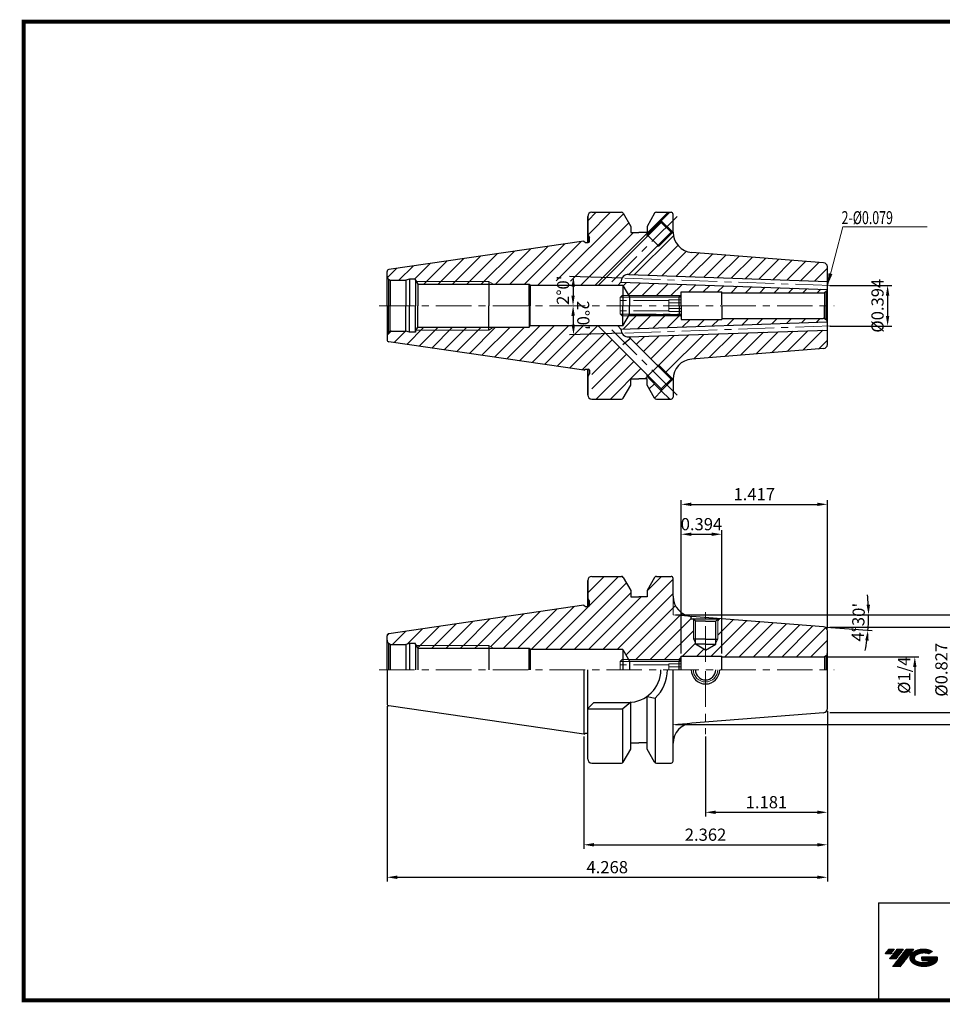
# Model space of a CAD drawing. Extents: x 1532 to 1882, y 227 to 470.
# Drawn here: x 1532 to 1759, y 227 to 469 of the extents above; entities that cross this region are included whole.
import ezdxf

# ---------------------------------------------------------------- set-up
doc = ezdxf.new("R2010")
doc.units = 0
doc.header["$LTSCALE"] = 7
doc.header["$MEASUREMENT"] = 0
doc.linetypes.add('CENTER', pattern=[2, 1.25, -0.25, 0.25, -0.25])
doc.linetypes.add('PHANTOM', pattern=[2.5, 1.25, -0.25, 0.25, -0.25, 0.25, -0.25])
doc.layers.get('0').update_dxf_attribs({"linetype": 'CONTINUOUS'})
doc.layers.get('DEFPOINTS').update_dxf_attribs({"linetype": 'CONTINUOUS'})
for name, color, linetype, lineweight in [('SSK-가는실선', 3, 'CONTINUOUS', 15), ('SSK-가상선', 4, 'PHANTOM', 15), ('SSK-문자', 2, 'CONTINUOUS', 15), ('SSK-중심선', 1, 'CENTER', 15), ('SSK-해칭', 2, 'CONTINUOUS', 15)]:
    doc.layers.add(name, color=color, linetype=linetype, lineweight=lineweight)
doc.styles.add('Hun-치수', font='txt', dxfattribs={"width": 0.7})
doc.styles.add('SSK-치수', font='txt', dxfattribs={"width": 0.7})
doc.styles.get("Standard").update_dxf_attribs({"font": 'ISOCP', "height": 3, "bigfont": 'WHGTXT.SHX'})
doc.dimstyles.new('ISO-25$0', dxfattribs={"dimtxt": 3, "dimasz": 2.5, "dimexe": 1.25, "dimexo": 0.625, "dimtad": 1, "dimlfac": 25.4, "dimdsep": 46, "dimtxsty": 'STANDARD', "dimcen": 2.5, "dimclrd": 2, "dimclre": 2, "dimclrt": 3, "dimadec": 0, "dimazin": 0, "dimtfac": 1, "dimtmove": 0, "dimatfit": 3, "dimfxl": 1, "dimtvp": 1, "dimtolj": 1, "dimtzin": 0, "dimarcsym": 0})
doc.dimstyles.new('ISO-25$2', dxfattribs={"dimtxt": 3, "dimasz": 2.5, "dimexe": 1.25, "dimexo": 0.625, "dimtad": 1, "dimtih": 1, "dimlfac": 25.4, "dimdsep": 46, "dimtxsty": 'STANDARD', "dimcen": 2.5, "dimclrd": 2, "dimclre": 2, "dimadec": 1, "dimazin": 0, "dimtfac": 1, "dimtmove": 0, "dimatfit": 3, "dimfxl": 1, "dimtvp": 1, "dimtolj": 1, "dimtzin": 0, "dimarcsym": 0})
doc.dimstyles.new('SSK-치수', dxfattribs={"dimtxt": 3.2, "dimasz": 3, "dimexe": 1, "dimexo": 1, "dimgap": 1.2, "dimtad": 1, "dimdec": 4, "dimrnd": 1e-08, "dimdsep": 46, "dimtxsty": 'Hun-치수', "dimcen": 0.09, "dimclrd": 3, "dimclre": 3, "dimclrt": 2, "dimaunit": 1, "dimazin": 2, "dimtm": 1e-09, "dimtfac": 0.6875, "dimtdec": 4, "dimtmove": 0, "dimatfit": 3, "dimfxl": 1, "dimtolj": 1, "dimlwd": 15, "dimlwe": 15, "dimarcsym": 0})

# ---------------------------------------------------------------- blocks, each defined once
blk = doc.blocks.new('*D65')
at = {"color": 2, "linetype": 'Continuous', "lineweight": -2, "transparency": 16777216}
for p, q in [((1730.43, 299.03), (1730.43, 265.1)), ((1670.43, 292.74), (1670.43, 265.1)), ((1672.93, 266.1), (1727.93, 266.1))]:
    blk.add_line(p, q, dxfattribs=at)
at = {"color": 2, "linetype": 'Continuous', "transparency": 16777216}
for points in [[(1672.93, 266.52), (1672.93, 265.68), (1670.43, 266.1)], [(1727.93, 266.52), (1727.93, 265.68), (1730.43, 266.1)]]:
    blk.add_solid(points, dxfattribs=at)
at = {"layer": 'DEFPOINTS', "color": 0, "linetype": 'Continuous', "transparency": 16777216}
for p in [(1730.43, 299.63), (1670.43, 293.34), (1730.43, 266.1)]:
    blk.add_point(p, dxfattribs=at)
at = {"color": 3, "linetype": 'Continuous', "transparency": 16777216, "insert": (1700.43, 268.2), "char_height": 3, "attachment_point": 5}
blk.add_mtext('2.362', dxfattribs=at)
blk = doc.blocks.new('*D66')
at = {"color": 2, "linetype": 'Continuous', "lineweight": -2, "transparency": 16777216}
for p, q in [((1731.03, 319.71), (1762, 319.71)), ((1761, 301.21), (1761, 317.21)), ((1731.03, 298.71), (1762, 298.71))]:
    blk.add_line(p, q, dxfattribs=at)
at = {"color": 2, "linetype": 'Continuous', "transparency": 16777216}
for points in [[(1760.59, 317.21), (1761.42, 317.21), (1761, 319.71)], [(1760.59, 301.21), (1761.42, 301.21), (1761, 298.71)]]:
    blk.add_solid(points, dxfattribs=at)
at = {"layer": 'DEFPOINTS', "color": 0, "linetype": 'Continuous', "transparency": 16777216}
for p in [(1730.43, 319.71), (1761, 319.71), (1730.43, 298.71)]:
    blk.add_point(p, dxfattribs=at)
at = {"color": 3, "linetype": 'Continuous', "transparency": 16777216, "insert": (1758.9, 309.21), "char_height": 3, "attachment_point": 5, "rotation": 90}
blk.add_mtext('%%C0.827', dxfattribs=at)
blk = doc.blocks.new('*D67')
at = {"color": 2, "linetype": 'Continuous', "lineweight": -2, "transparency": 16777216}
for p, q in [((1730.43, 299.03), (1730.43, 273.1)), ((1700.43, 292.74), (1700.43, 273.1)), ((1702.93, 274.1), (1727.93, 274.1))]:
    blk.add_line(p, q, dxfattribs=at)
at = {"color": 2, "linetype": 'Continuous', "transparency": 16777216}
for points in [[(1702.93, 274.52), (1702.93, 273.68), (1700.43, 274.1)], [(1727.93, 274.52), (1727.93, 273.68), (1730.43, 274.1)]]:
    blk.add_solid(points, dxfattribs=at)
at = {"layer": 'DEFPOINTS', "color": 0, "linetype": 'Continuous', "transparency": 16777216}
for p in [(1730.43, 299.63), (1700.43, 293.34), (1730.43, 274.1)]:
    blk.add_point(p, dxfattribs=at)
at = {"color": 3, "linetype": 'Continuous', "transparency": 16777216, "insert": (1715.43, 276.2), "char_height": 3, "attachment_point": 5}
blk.add_mtext('1.181', dxfattribs=at)
blk = doc.blocks.new('*D70')
at = {"color": 2, "linetype": 'Continuous', "lineweight": -2, "transparency": 16777216}
for p, q in [((1622.03, 300.23), (1622.03, 257.1)), ((1730.43, 299.03), (1730.43, 257.1)), ((1624.53, 258.1), (1727.93, 258.1))]:
    blk.add_line(p, q, dxfattribs=at)
at = {"color": 2, "linetype": 'Continuous', "transparency": 16777216}
for points in [[(1624.53, 258.52), (1624.53, 257.68), (1622.03, 258.1)], [(1727.93, 258.52), (1727.93, 257.68), (1730.43, 258.1)]]:
    blk.add_solid(points, dxfattribs=at)
at = {"layer": 'DEFPOINTS', "color": 0, "linetype": 'Continuous', "transparency": 16777216}
for p in [(1622.03, 300.83), (1730.43, 299.63), (1730.43, 258.1)]:
    blk.add_point(p, dxfattribs=at)
at = {"color": 3, "linetype": 'Continuous', "transparency": 16777216, "insert": (1676.23, 260.2), "char_height": 3, "attachment_point": 5}
blk.add_mtext('4.268', dxfattribs=at)
blk = doc.blocks.new('*D68')
at = {"color": 2, "linetype": 'Continuous', "lineweight": -2, "transparency": 16777216}
for p, q in [((1731.03, 403.87), (1746.27, 403.87)), ((1745.27, 401.37), (1745.27, 396.37)), ((1731.03, 393.87), (1746.27, 393.87))]:
    blk.add_line(p, q, dxfattribs=at)
at = {"color": 2, "linetype": 'Continuous', "transparency": 16777216}
for points in [[(1744.85, 401.37), (1745.69, 401.37), (1745.27, 403.87)], [(1744.85, 396.37), (1745.69, 396.37), (1745.27, 393.87)]]:
    blk.add_solid(points, dxfattribs=at)
at = {"layer": 'DEFPOINTS', "color": 0, "linetype": 'Continuous', "transparency": 16777216}
for p in [(1730.43, 403.87), (1730.43, 393.87), (1745.27, 393.87)]:
    blk.add_point(p, dxfattribs=at)
at = {"color": 3, "linetype": 'Continuous', "transparency": 16777216, "insert": (1743.17, 398.87), "char_height": 3, "attachment_point": 5, "rotation": 90}
blk.add_mtext('%%C0.394', dxfattribs=at)
blk = doc.blocks.new('*D72')
at = {"color": 2, "linetype": 'Continuous', "lineweight": -2, "transparency": 16777216}
for p, q in [((1698.65, 322.71), (1741.58, 322.71)), ((1730.11, 319.74), (1741.43, 318.85))]:
    blk.add_line(p, q, dxfattribs=at)
for start, end in [(2.9682, 5.9364), (355.5, 0), (349.5636, 352.5318)]:
    blk.add_arc((1692.32, 322.71), 48.26, start, end, dxfattribs=at)
at = {"color": 2, "linetype": 'Continuous', "transparency": 16777216}
for points in [[(1740.93, 325.22), (1740.1, 325.2), (1740.58, 322.71)], [(1739.75, 316.48), (1740.58, 316.39), (1740.43, 318.92)]]:
    blk.add_solid(points, dxfattribs=at)
at = {"layer": 'DEFPOINTS', "color": 0, "linetype": 'Continuous', "transparency": 16777216}
for p in [(1695.43, 322.71), (1698.05, 322.71), (1697.04, 322.34), (1740.51, 320.18), (1729.51, 319.78)]:
    blk.add_point(p, dxfattribs=at)
at = {"color": 3, "linetype": 'Continuous', "transparency": 16777216, "insert": (1738.44, 320.9), "char_height": 3, "attachment_point": 5, "rotation": 87.75}
blk.add_mtext("4°30'", dxfattribs=at)
blk = doc.blocks.new('*D73')
at = {"color": 2, "linetype": 'Continuous', "lineweight": -2, "transparency": 16777216}
blk.add_line((1679.98, 405.64), (1666.92, 406.09), dxfattribs=at)
blk.add_arc((1873.62, 398.87), 205.82, 178.696, 179.304, dxfattribs=at)
at = {"color": 2, "linetype": 'Continuous', "transparency": 16777216}
for points in [[(1667.43, 403.57), (1668.27, 403.55), (1667.92, 406.06)], [(1668.23, 401.37), (1667.39, 401.38), (1667.8, 398.87)]]:
    blk.add_solid(points, dxfattribs=at)
at = {"layer": 'DEFPOINTS', "color": 0, "linetype": 'Continuous', "transparency": 16777216}
for p in [(1680.58, 405.61), (1731.43, 403.84), (1667.81, 401.27), (1620.03, 398.87), (1732.08, 398.87)]:
    blk.add_point(p, dxfattribs=at)
at = {"color": 3, "linetype": 'Continuous', "transparency": 16777216, "insert": (1665.73, 402.66), "char_height": 3, "attachment_point": 5, "rotation": 88.9566}
blk.add_mtext("2°0'", dxfattribs=at)
blk = doc.blocks.new('*D69')
at = {"color": 2, "linetype": 'Continuous', "lineweight": -2, "transparency": 16777216}
blk.add_line((1679.98, 392.11), (1666.94, 391.66), dxfattribs=at)
blk.add_arc((1873.62, 398.87), 205.8, 180.696, 181.304, dxfattribs=at)
at = {"color": 2, "linetype": 'Continuous', "transparency": 16777216}
for points in [[(1667.41, 396.37), (1668.25, 396.38), (1667.82, 398.87)], [(1668.29, 394.2), (1667.45, 394.18), (1667.94, 391.69)]]:
    blk.add_solid(points, dxfattribs=at)
at = {"layer": 'DEFPOINTS', "color": 0, "linetype": 'Continuous', "transparency": 16777216}
for p in [(1620.03, 398.87), (1732.08, 398.87), (1667.87, 394.09), (1731.43, 393.91), (1680.58, 392.13)]:
    blk.add_point(p, dxfattribs=at)
at = {"color": 3, "linetype": 'Continuous', "transparency": 16777216, "insert": (1669.93, 396.49), "char_height": 3, "attachment_point": 5, "rotation": 270.6712}
blk.add_mtext("2°0'", dxfattribs=at)
blk = doc.blocks.new('*D74')
at = {"color": 2, "linetype": 'Continuous', "lineweight": -2, "transparency": 16777216}
for p, q in [((1694.43, 313.19), (1694.43, 343.58)), ((1696.93, 342.58), (1701.93, 342.58)), ((1704.43, 313.19), (1704.43, 343.58))]:
    blk.add_line(p, q, dxfattribs=at)
at = {"color": 2, "linetype": 'Continuous', "transparency": 16777216}
for points in [[(1696.93, 343), (1696.93, 342.17), (1694.43, 342.58)], [(1701.93, 343), (1701.93, 342.17), (1704.43, 342.58)]]:
    blk.add_solid(points, dxfattribs=at)
at = {"layer": 'DEFPOINTS', "color": 0, "linetype": 'Continuous', "transparency": 16777216}
for p in [(1704.43, 342.58), (1694.43, 312.59), (1704.43, 312.59)]:
    blk.add_point(p, dxfattribs=at)
at = {"color": 3, "linetype": 'Continuous', "transparency": 16777216, "insert": (1699.43, 344.68), "char_height": 3, "attachment_point": 5}
blk.add_mtext('0.394', dxfattribs=at)
blk = doc.blocks.new('*D75')
at = {"color": 2, "linetype": 'Continuous', "lineweight": -2, "transparency": 16777216}
for p, q in [((1694.43, 313.19), (1694.43, 350.95)), ((1696.93, 349.95), (1727.93, 349.95)), ((1730.43, 319.39), (1730.43, 350.95))]:
    blk.add_line(p, q, dxfattribs=at)
at = {"color": 2, "linetype": 'Continuous', "transparency": 16777216}
for points in [[(1696.93, 350.37), (1696.93, 349.53), (1694.43, 349.95)], [(1727.93, 350.37), (1727.93, 349.53), (1730.43, 349.95)]]:
    blk.add_solid(points, dxfattribs=at)
at = {"layer": 'DEFPOINTS', "color": 0, "linetype": 'Continuous', "transparency": 16777216}
for p in [(1730.43, 349.95), (1730.43, 318.79), (1694.43, 312.59)]:
    blk.add_point(p, dxfattribs=at)
at = {"color": 3, "linetype": 'Continuous', "transparency": 16777216, "insert": (1712.43, 352.05), "char_height": 3, "attachment_point": 5}
blk.add_mtext('1.417', dxfattribs=at)
blk = doc.blocks.new('*D76')
at = {"layer": 'DEFPOINTS', "color": 0, "linetype": 'Continuous', "transparency": 16777216}
for p in [(1692.43, 322.7), (1692.43, 295.72), (1769.93, 295.72)]:
    blk.add_point(p, dxfattribs=at)
at = {"layer": 'SSK-가상선', "color": 2, "linetype": 'Continuous', "lineweight": -2, "transparency": 16777216}
for p, q in [((1693.03, 322.7), (1770.93, 322.7)), ((1769.93, 320.2), (1769.93, 298.22)), ((1693.03, 295.72), (1770.93, 295.72))]:
    blk.add_line(p, q, dxfattribs=at)
at = {"layer": 'SSK-가상선', "color": 2, "linetype": 'Continuous', "transparency": 16777216}
for points in [[(1769.51, 320.2), (1770.35, 320.2), (1769.93, 322.7)], [(1769.51, 298.22), (1770.35, 298.22), (1769.93, 295.72)]]:
    blk.add_solid(points, dxfattribs=at)
at = {"layer": 'SSK-가상선', "color": 3, "linetype": 'Continuous', "transparency": 16777216, "insert": (1767.83, 309.21), "char_height": 3, "attachment_point": 5, "rotation": 90}
blk.add_mtext('%%C1.062', dxfattribs=at)

msp = doc.modelspace()

# ---------------------------------------------------------------- hatches: boundary and pattern name
at = {"ltscale": 1.5}
h = msp.add_hatch(dxfattribs=at)
h.set_pattern_fill('ANSI31', color=1, scale=0.004786, style=0)
h.set_pattern_definition([(45, (1586.015559, 236.982008), (-0.0107456666, 0.0107456666), [])])
h.paths.add_polyline_path([(1751.3312, 239.435, 0.51336814), (1751.4538, 236.91, 0.29498795), (1756.8612, 236.91, 0.30496754), (1757.5454, 238.5056), (1753.6789, 238.5056), (1753.6789, 237.5483), (1756.0455, 237.5483, -0.03709483), (1755.9386, 237.4853, -0.23334536), (1752.3764, 237.4853, -0.59436328), (1752.3179, 238.9557, -0.22306422), (1755.3541, 239.2575), (1756.3114, 239.8776, 0.2995616)])
h.paths.add_polyline_path([(1746.4993, 236.1124), (1748.4139, 236.1124), (1751.7643, 240.4201), (1749.8498, 240.4201)])
h.paths.add_polyline_path([(1749.2275, 240.4201), (1747.6002, 240.4201), (1745.7388, 238.0269), (1747.3662, 238.0269)])
h.paths.add_polyline_path([(1746.978, 240.4201), (1745.5421, 240.4201), (1744.6114, 239.2235), (1746.0473, 239.2235)])
at = {"layer": 'SSK-해칭'}
h = msp.add_hatch(dxfattribs=at)
h.set_pattern_fill('ANSI31', color=256, scale=20)
h.set_pattern_definition([(45, (1522.9035, 207.6247), (-1.767767, 1.767767), [])])
edge = h.paths.add_edge_path()
edge.add_line((1685.9145, 415.7588), (1686.0698, 416.3383))
edge.add_line((1686.0698, 416.3383), (1689.5346, 419.8032))
edge.add_line((1689.5346, 419.8032), (1691.6053, 421.8739))
edge.add_line((1691.6053, 421.8739), (1688.3223, 421.8739))
edge.add_arc((1688.3223, 421.3739), 0.5, 90, 150)
edge.add_line((1687.8893, 421.6239), (1686.0337, 418.41))
edge.add_line((1686.0337, 418.41), (1686.0337, 416.8739))
edge.add_line((1686.0337, 416.8739), (1684.0337, 416.8739))
edge.add_line((1684.0337, 416.8739), (1682.0337, 416.8739))
edge.add_line((1682.0337, 416.8739), (1682.0337, 418.41))
edge.add_line((1682.0337, 418.41), (1680.1782, 421.6239))
edge.add_arc((1679.7452, 421.3739), 0.5, 30, 90)
edge.add_line((1679.7452, 421.8739), (1672.4337, 421.8739))
edge.add_arc((1672.4337, 420.8739), 1, 90, 180)
edge.add_line((1671.4337, 420.8739), (1671.4337, 416.3739))
edge.add_arc((1671.1253, 415.2317), 1.1831, -39.836442, 74.887578, ccw=False)
edge.add_line((1672.0337, 414.4739), (1670.9101, 414.4739))
edge.add_line((1670.9101, 414.4739), (1670.4337, 414.7489))
edge.add_line((1670.4337, 414.7489), (1622.4616, 407.7529))
edge.add_arc((1622.5337, 407.2582), 0.5, 98.297144, 180)
edge.add_line((1622.0337, 407.2582), (1622.0337, 406.1239))
edge.add_arc((1623.0337, 406.1239), 1, 180, 225)
edge.add_line((1622.3266, 405.4168), (1622.7749, 405.1579))
edge.add_arc((1623.0337, 406.1239), 1, 255, 270)
edge.add_line((1623.0337, 405.1239), (1626.6007, 405.1239))
edge.add_line((1626.6007, 405.1239), (1627.5337, 405.3739))
edge.add_line((1627.5337, 405.3739), (1629.0337, 405.3739))
edge.add_line((1629.0337, 405.3739), (1629.0337, 405.1239))
edge.add_line((1629.0337, 405.1239), (1629.1765, 404.8739))
edge.add_line((1629.1765, 404.8739), (1647.0337, 404.8739))
edge.add_line((1647.0337, 404.8739), (1648.2588, 404.1739))
edge.add_line((1648.2588, 404.1739), (1657.0337, 404.1739))
edge.add_line((1657.0337, 404.1739), (1657.207, 403.8739))
edge.add_line((1657.207, 403.8739), (1674.0296, 403.8739))
edge.add_line((1674.0296, 403.8739), (1685.9145, 415.7588))
edge = h.paths.add_edge_path()
edge.add_arc((1697.4337, 416.9865), 5, 180, 265.5, ccw=False)
edge.add_line((1692.4337, 416.9865), (1692.4337, 417.0454))
edge.add_line((1692.4337, 417.0454), (1692.363, 416.9747))
edge.add_line((1692.363, 416.9747), (1688.8982, 413.5099))
edge.add_line((1688.8982, 413.5099), (1688.3187, 413.3546))
edge.add_line((1688.3187, 413.3546), (1681.5457, 406.5817))
edge.add_line((1681.5457, 406.5817), (1730.4337, 404.8745))
edge.add_line((1730.4337, 404.8745), (1730.4337, 408.4495))
edge.add_arc((1729.4337, 408.4495), 1, 360, 445.5)
edge.add_line((1729.5122, 409.4464), (1697.0415, 412.0019))
edge = h.paths.add_edge_path()
edge.add_line((1730.4337, 392.8733), (1681.5457, 391.166))
edge.add_line((1681.5457, 391.166), (1688.3187, 384.3931))
edge.add_line((1688.3187, 384.3931), (1688.8982, 384.2378))
edge.add_line((1688.8982, 384.2378), (1692.363, 380.773))
edge.add_line((1692.363, 380.773), (1692.4337, 380.7023))
edge.add_line((1692.4337, 380.7023), (1692.4337, 380.7612))
edge.add_arc((1697.4337, 380.7612), 5, 94.5, 180, ccw=False)
edge.add_line((1697.0415, 385.7458), (1729.5122, 388.3013))
edge.add_arc((1729.4337, 389.2983), 1, 274.5, 360)
edge.add_line((1730.4337, 389.2983), (1730.4337, 392.8733))
edge = h.paths.add_edge_path()
edge.add_arc((1729.4337, 394.6989), 1, 10.082745, 45)
edge.add_line((1730.1409, 395.406), (1729.6926, 395.6648))
edge.add_arc((1729.4337, 394.6989), 1, 75, 90)
edge.add_line((1729.4337, 395.6989), (1704.4337, 395.6989))
edge.add_line((1704.4337, 395.6989), (1704.4337, 395.4989))
edge.add_line((1704.4337, 395.4989), (1694.4337, 395.4989))
edge.add_line((1694.4337, 395.4989), (1694.4337, 396.2239))
edge.add_line((1694.4337, 396.2239), (1694.2837, 396.3739))
edge.add_line((1694.2837, 396.3739), (1681.4771, 396.3739))
edge.add_line((1681.4771, 396.3739), (1680.0337, 393.8739))
edge.add_line((1680.0337, 393.8739), (1678.8379, 393.8739))
edge.add_line((1678.8379, 393.8739), (1679.612, 393.0997))
edge.add_line((1679.612, 393.0997), (1730.4183, 394.8739))
edge = h.paths.add_edge_path()
edge.add_line((1679.612, 404.648), (1678.8379, 403.8739))
edge.add_line((1678.8379, 403.8739), (1680.0337, 403.8739))
edge.add_line((1680.0337, 403.8739), (1681.4771, 401.3739))
edge.add_line((1681.4771, 401.3739), (1693.9337, 401.3739))
edge.add_line((1693.9337, 401.3739), (1694.2837, 401.3739))
edge.add_line((1694.2837, 401.3739), (1694.4337, 401.5239))
edge.add_line((1694.4337, 401.5239), (1694.4337, 402.2489))
edge.add_line((1694.4337, 402.2489), (1704.4337, 402.2489))
edge.add_line((1704.4337, 402.2489), (1704.4337, 402.0489))
edge.add_line((1704.4337, 402.0489), (1729.4337, 402.0489))
edge.add_arc((1729.4337, 403.0489), 1, 270, 285)
edge.add_line((1729.6926, 402.0829), (1730.1409, 402.3418))
edge.add_arc((1729.4337, 403.0489), 1, 315, 349.917255)
edge.add_line((1730.4183, 402.8738), (1679.612, 404.648))
edge = h.paths.add_edge_path()
edge.add_line((1674.0296, 393.8739), (1657.207, 393.8739))
edge.add_line((1657.207, 393.8739), (1657.0337, 393.5739))
edge.add_line((1657.0337, 393.5739), (1648.2588, 393.5739))
edge.add_line((1648.2588, 393.5739), (1647.0337, 392.8739))
edge.add_line((1647.0337, 392.8739), (1629.1765, 392.8739))
edge.add_line((1629.1765, 392.8739), (1629.0337, 392.6239))
edge.add_line((1629.0337, 392.6239), (1629.0337, 392.3739))
edge.add_line((1629.0337, 392.3739), (1627.5337, 392.3739))
edge.add_line((1627.5337, 392.3739), (1626.6007, 392.6239))
edge.add_line((1626.6007, 392.6239), (1623.0337, 392.6239))
edge.add_arc((1623.0337, 391.6239), 1, 90, 105)
edge.add_line((1622.7749, 392.5898), (1622.3266, 392.331))
edge.add_arc((1623.0337, 391.6239), 1, 135, 180)
edge.add_line((1622.0337, 391.6239), (1622.0337, 390.4896))
edge.add_arc((1622.5337, 390.4896), 0.5, 180, 261.702856)
edge.add_line((1622.4616, 389.9948), (1670.4337, 382.9989))
edge.add_line((1670.4337, 382.9989), (1670.9101, 383.2739))
edge.add_line((1670.9101, 383.2739), (1672.0337, 383.2739))
edge.add_arc((1672.0337, 382.8739), 0.4, 0, 90, ccw=False)
edge.add_line((1672.4337, 382.8739), (1672.4337, 376.8739))
edge.add_arc((1673.4337, 376.8739), 1, 180, 270)
edge.add_line((1673.4337, 375.8739), (1679.7452, 375.8739))
edge.add_arc((1679.7452, 376.3739), 0.5, 270, 330)
edge.add_line((1680.1782, 376.1239), (1682.0337, 379.3378))
edge.add_line((1682.0337, 379.3378), (1682.0337, 380.8739))
edge.add_line((1682.0337, 380.8739), (1684.0337, 380.8739))
edge.add_line((1684.0337, 380.8739), (1686.0337, 380.8739))
edge.add_line((1686.0337, 380.8739), (1686.0337, 379.3378))
edge.add_line((1686.0337, 379.3378), (1687.8893, 376.1239))
edge.add_arc((1688.3223, 376.3739), 0.5, 210, 270)
edge.add_line((1688.3223, 375.8739), (1691.6053, 375.8739))
edge.add_line((1691.6053, 375.8739), (1689.5346, 377.9446))
edge.add_line((1689.5346, 377.9446), (1686.0698, 381.4094))
edge.add_line((1686.0698, 381.4094), (1685.9145, 381.989))
edge.add_line((1685.9145, 381.989), (1674.0296, 393.8739))
h.paths.add_polyline_path([(1647.0337, 393.5739), (1629.5763, 393.5739), (1629.1765, 392.8739), (1647.0337, 392.8739)], flags=17)
h.paths.add_polyline_path([(1647.0337, 404.8739), (1629.1765, 404.8739), (1629.5763, 404.1739), (1647.0337, 404.1739)], flags=17)
h.paths.add_polyline_path([(1668.0004, 403.8196), (1668.0823, 404.882), (1662.12, 404.9906), (1662.0381, 403.9282)])
h = msp.add_hatch(dxfattribs=at)
h.set_pattern_fill('ANSI31', color=256, scale=20)
h.set_pattern_definition([(45, (1546.481, 192.6141), (-1.767767, 1.767767), [])])
h.paths.add_polyline_path([(1692.4337, 327.3232), (1692.4337, 331.7106, 0.41421356), (1691.9337, 332.2106), (1688.3223, 332.2106, 0.26794919), (1687.8893, 331.9606), (1686.0337, 328.7467), (1686.0337, 327.2106), (1684.0337, 327.2106), (1682.0337, 327.2106), (1682.0337, 328.7467), (1680.1782, 331.9606, 0.26794919), (1679.7452, 332.2106), (1672.4337, 332.2106, 0.41421356), (1671.4337, 331.2106), (1671.4337, 326.7106), (1671.8337, 326.0178), (1671.8337, 325.1106, -0.41421356), (1671.5337, 324.8106), (1670.9101, 324.8106), (1670.4337, 325.0856), (1622.4616, 318.0897, 0.37240761), (1622.0337, 317.5949), (1622.0337, 316.4606, 0.19891237), (1622.3266, 315.7535), (1622.7749, 315.4947, 0.06554346), (1623.0337, 315.4606), (1626.6007, 315.4606), (1627.5337, 315.7106), (1629.0337, 315.7106), (1629.0337, 315.4606), (1629.1765, 315.2106), (1647.0337, 315.2106), (1648.2588, 314.5106), (1657.0337, 314.5106), (1657.207, 314.2106), (1680.0337, 314.2106), (1681.4771, 311.7106), (1693.9337, 311.7106), (1694.2837, 311.7106), (1694.4337, 311.8606), (1694.4337, 312.5856), (1695.5746, 312.5856, -0.19360446), (1693.6981, 317.2501, -0.22601712), (1696.1897, 322.4804, -0.34234153)])
h.paths.add_polyline_path([(1730.4337, 318.7862, 0.39139246), (1729.5122, 319.7831), (1705.5149, 321.6718, -0.18096706), (1707.1694, 317.2501, -0.2045255), (1705.0927, 312.3856), (1729.4337, 312.3856, 0.06554346), (1729.6926, 312.4197), (1730.1409, 312.6785, 0.19891237), (1730.4337, 313.3856)])
h.paths.add_polyline_path([(1705.5149, 321.6718), (1703.9337, 321.7962), (1703.9337, 321.7483), (1703.5449, 321.7483), (1703.4337, 321.6371), (1703.4337, 316.7371), (1702.9337, 315.8711), (1702.9337, 315.4983), (1700.4337, 314.0549), (1700.4337, 312.5856), (1704.4337, 312.5856), (1704.4337, 312.3856), (1705.0927, 312.3856, 0.2045255), (1707.1694, 317.2501, 0.18096706)])
h.paths.add_polyline_path([(1697.9337, 315.4983), (1697.9337, 315.8711), (1697.4337, 316.7371), (1697.4337, 321.6371), (1697.3226, 321.7483), (1696.9337, 321.7483), (1696.9337, 322.3483, -0.03783936), (1696.1897, 322.4804, 0.22601712), (1693.6981, 317.2501, 0.19360446), (1695.5746, 312.5856), (1700.4337, 312.5856), (1700.4337, 314.0549)])
h = msp.add_hatch(dxfattribs=at)
h.set_pattern_fill('ANSI31', color=256, scale=20)
h.set_pattern_definition([(45, (1522.9035, 186.7228), (-1.767767, 1.767767), [])])
h.paths.add_polyline_path([(1629.1765, 315.2106), (1629.5763, 314.5106), (1647.0337, 314.5106), (1647.0337, 315.2106)])

# ---------------------------------------------------------------- linework, layer by layer
for p, q in [((1671.4337, 420.8739), (1671.4337, 414.4739)), ((1671.4337, 414.4739), (1671.4337, 420.8739)), ((1672.4337, 421.8739), (1679.7452, 421.8739)), ((1680.1782, 421.6239), (1682.0337, 418.41)), ((1687.8893, 421.6239), (1686.0337, 418.41)), ((1688.3223, 421.8739), (1691.9337, 421.8739)), ((1692.4337, 416.9865), (1692.4337, 421.3739)), ((1682.0337, 418.41), (1682.0337, 416.8739)), ((1686.0337, 418.41), (1686.0337, 416.8739)), ((1670.4337, 414.7489), (1622.4616, 407.7529)), ((1670.4337, 414.7489), (1670.9101, 414.4739)), ((1671.4337, 416.3739), (1671.8337, 415.681)), ((1671.8337, 414.7739), (1671.8337, 415.681)), ((1682.0337, 416.8739), (1684.0337, 416.8739)), ((1686.0337, 416.8739), (1684.0337, 416.8739)), ((1670.9101, 414.4739), (1671.5337, 414.4739)), ((1729.5122, 409.4464), (1697.0415, 412.0019)), ((1730.4337, 389.2983), (1730.4337, 408.4495)), ((1622.0337, 398.8739), (1622.0337, 407.2582)), ((1622.3266, 405.4168), (1622.3266, 398.8739)), ((1622.3266, 405.4168), (1622.7749, 405.1579)), ((1622.7749, 405.1579), (1622.7749, 398.8739)), ((1623.0337, 405.1239), (1626.6007, 405.1239)), ((1627.5337, 405.3739), (1626.6007, 405.1239)), ((1626.6007, 405.1239), (1626.6007, 398.8739)), ((1627.5337, 405.3739), (1627.5337, 398.8739)), ((1629.0337, 405.3739), (1627.5337, 405.3739)), ((1629.0337, 405.1239), (1629.0337, 405.3739)), ((1629.0337, 405.1239), (1629.0337, 398.8739)), ((1629.0337, 405.1239), (1629.5763, 404.1739)), ((1681.5457, 406.5817), (1730.4512, 404.8739)), ((1629.5763, 404.1739), (1629.5763, 398.8739)), ((1629.5763, 404.1739), (1657.0337, 404.1739)), ((1647.0337, 404.8739), (1647.0337, 398.8739)), ((1657.0337, 398.8739), (1657.0337, 404.1739)), ((1657.0337, 404.1739), (1657.207, 403.8739)), ((1657.207, 403.8739), (1657.207, 398.8739)), ((1680.0337, 403.8739), (1657.207, 403.8739)), ((1679.612, 404.648), (1730.4163, 402.8739)), ((1680.0337, 403.8739), (1681.6792, 401.0239)), ((1680.0337, 403.8739), (1680.0337, 398.8739)), ((1681.6792, 401.0239), (1693.9337, 401.0239)), ((1681.6792, 401.0239), (1681.6792, 398.8739)), ((1693.9337, 401.0239), (1694.4337, 401.5239)), ((1693.9337, 398.8739), (1693.9337, 401.0239)), ((1694.4337, 398.8739), (1694.4337, 402.2489)), ((1694.4337, 402.2489), (1704.4337, 402.2489)), ((1704.4337, 399.0489), (1704.4337, 402.2489)), ((1704.4337, 402.0489), (1729.4337, 402.0489)), ((1730.1409, 402.3418), (1729.6926, 402.0829)), ((1729.6926, 402.0829), (1729.6926, 398.8739)), ((1730.1409, 402.3418), (1730.1409, 398.8739)), ((1622.0337, 398.8739), (1622.0337, 390.4896)), ((1622.3266, 392.331), (1622.3266, 398.8739)), ((1622.7749, 392.5898), (1622.7749, 398.8739)), ((1626.6007, 392.6239), (1626.6007, 398.8739)), ((1627.5337, 392.3739), (1627.5337, 398.8739)), ((1629.0337, 392.6239), (1629.0337, 398.8739)), ((1629.5763, 393.5739), (1629.5763, 398.8739)), ((1647.0337, 392.8739), (1647.0337, 398.8739)), ((1657.0337, 398.8739), (1657.0337, 393.5739)), ((1657.207, 393.8739), (1657.207, 398.8739)), ((1680.0337, 393.8739), (1680.0337, 398.8739)), ((1681.6792, 396.7239), (1681.6792, 398.8739)), ((1693.9337, 398.8739), (1693.9337, 396.7239)), ((1694.4337, 398.8739), (1694.4337, 395.4989)), ((1704.4337, 398.6989), (1704.4337, 395.4989)), ((1729.6926, 395.6648), (1729.6926, 398.8739)), ((1730.1409, 395.406), (1730.1409, 398.8739)), ((1680.0337, 393.8739), (1681.6792, 396.7239)), ((1681.6792, 396.7239), (1693.9337, 396.7239)), ((1693.9337, 396.7239), (1694.4337, 396.2239)), ((1694.4337, 395.4989), (1704.4337, 395.4989)), ((1704.4337, 395.6989), (1729.4337, 395.6989)), ((1730.1409, 395.406), (1729.6926, 395.6648)), ((1629.0337, 392.6239), (1629.5763, 393.5739)), ((1629.5763, 393.5739), (1657.0337, 393.5739)), ((1657.0337, 393.5739), (1657.207, 393.8739)), ((1680.0337, 393.8739), (1657.207, 393.8739)), ((1679.612, 393.0997), (1730.4163, 394.8739)), ((1681.5457, 391.166), (1730.4512, 392.8739)), ((1622.3266, 392.331), (1622.7749, 392.5898)), ((1623.0337, 392.6239), (1626.6007, 392.6239)), ((1627.5337, 392.3739), (1626.6007, 392.6239)), ((1629.0337, 392.3739), (1627.5337, 392.3739)), ((1629.0337, 392.6239), (1629.0337, 392.3739)), ((1682.0337, 390.8502), (1680.0339, 389.2239)), ((1670.4337, 382.9989), (1622.4616, 389.9948)), ((1729.5122, 388.3013), (1697.0415, 385.7458)), ((1670.4337, 382.9989), (1670.9101, 383.2739)), ((1670.9101, 383.2739), (1671.5337, 383.2739)), ((1671.4337, 376.8739), (1671.4337, 383.2739)), ((1671.4337, 383.2739), (1671.4337, 376.8739)), ((1671.4337, 381.3739), (1671.8337, 382.0667)), ((1671.8337, 382.9739), (1671.8337, 382.0667)), ((1682.0337, 380.8739), (1684.0337, 380.8739)), ((1682.0337, 379.3378), (1682.0337, 380.8739)), ((1686.0337, 380.8739), (1684.0337, 380.8739)), ((1686.0337, 379.3378), (1686.0337, 380.8739)), ((1692.4337, 380.7612), (1692.4337, 376.3739)), ((1680.1782, 376.1239), (1682.0337, 379.3378)), ((1687.8893, 376.1239), (1686.0337, 379.3378)), ((1672.4337, 375.8739), (1679.7452, 375.8739)), ((1688.3223, 375.8739), (1691.9337, 375.8739)), ((1671.4337, 331.2106), (1671.4337, 324.8106)), ((1671.4337, 324.8106), (1671.4337, 331.2106)), ((1672.4337, 332.2106), (1679.7452, 332.2106)), ((1680.1782, 331.9606), (1682.0337, 328.7467)), ((1687.8893, 331.9606), (1686.0337, 328.7467)), ((1688.3223, 332.2106), (1691.9337, 332.2106)), ((1692.4337, 327.3232), (1692.4337, 331.7106)), ((1682.0337, 328.7467), (1682.0337, 327.2106)), ((1686.0337, 328.7467), (1686.0337, 327.2106)), ((1670.4337, 325.0856), (1622.4616, 318.0897)), ((1670.4337, 325.0856), (1670.9101, 324.8106)), ((1671.4337, 326.7106), (1671.8337, 326.0178)), ((1671.8337, 325.1106), (1671.8337, 326.0178)), ((1682.0337, 327.2106), (1684.0337, 327.2106)), ((1686.0337, 327.2106), (1684.0337, 327.2106)), ((1670.9101, 324.8106), (1671.5337, 324.8106)), ((1696.9337, 321.7483), (1696.9337, 322.3483)), ((1696.9337, 321.7483), (1703.9337, 321.7483)), ((1729.5122, 319.7831), (1697.0415, 322.3386)), ((1697.9337, 321.1371), (1697.3226, 321.7483)), ((1700.4337, 321.1371), (1697.9337, 321.1371)), ((1697.9337, 315.4983), (1697.9337, 321.1371)), ((1700.4337, 321.1371), (1702.9337, 321.1371)), ((1702.9337, 321.1371), (1703.5449, 321.7483)), ((1702.9337, 315.4983), (1702.9337, 321.1371)), ((1703.9337, 321.7483), (1703.9337, 321.7962)), ((1730.4337, 299.635), (1730.4337, 318.7862)), ((1622.0337, 309.2106), (1622.0337, 317.5949)), ((1622.3266, 315.7535), (1622.3266, 309.2106)), ((1622.3266, 315.7535), (1622.7749, 315.4947)), ((1622.7749, 315.4947), (1622.7749, 309.2106)), ((1623.0337, 315.4606), (1626.6007, 315.4606)), ((1627.5337, 315.7106), (1626.6007, 315.4606)), ((1626.6007, 315.4606), (1626.6007, 309.2106)), ((1627.5337, 315.7106), (1627.5337, 309.2106)), ((1629.0337, 315.7106), (1627.5337, 315.7106)), ((1629.0337, 315.4606), (1629.0337, 315.7106)), ((1629.0337, 315.4606), (1629.0337, 309.2106)), ((1629.0337, 315.4606), (1629.5763, 314.5106)), ((1700.4337, 316.7371), (1697.4337, 316.7371)), ((1700.4337, 316.7371), (1697.4337, 316.7371)), ((1700.4337, 315.4983), (1697.9337, 315.4983)), ((1700.4337, 314.0549), (1697.9337, 315.4983)), ((1700.4337, 316.7371), (1703.4337, 316.7371)), ((1700.4337, 315.4983), (1702.9337, 315.4983)), ((1700.4337, 314.0549), (1702.9337, 315.4983)), ((1629.5763, 314.5106), (1629.5763, 309.2106)), ((1629.5763, 314.5106), (1657.0337, 314.5106)), ((1647.0337, 315.2106), (1647.0337, 309.2106)), ((1657.0337, 309.2106), (1657.0337, 314.5106)), ((1657.0337, 314.5106), (1657.207, 314.2106)), ((1657.207, 314.2106), (1657.207, 309.2106)), ((1680.0337, 314.2106), (1657.207, 314.2106)), ((1680.0337, 314.2106), (1681.6792, 311.3606)), ((1680.0337, 314.2106), (1680.0337, 309.2106)), ((1681.6792, 311.3606), (1693.9337, 311.3606)), ((1681.6792, 311.3606), (1681.6792, 309.2106)), ((1693.9337, 311.3606), (1694.4337, 311.8606)), ((1693.9337, 309.2106), (1693.9337, 311.3606)), ((1694.4337, 309.2106), (1694.4337, 312.5856)), ((1694.4337, 312.5856), (1704.4337, 312.5856)), ((1704.4337, 309.3856), (1704.4337, 312.5856)), ((1704.4337, 312.3856), (1729.4337, 312.3856)), ((1730.1409, 312.6785), (1729.6926, 312.4197)), ((1729.6926, 312.4197), (1729.6926, 309.2106)), ((1730.1409, 312.6785), (1730.1409, 309.2106)), ((1622.0337, 309.2106), (1622.0337, 300.8263)), ((1670.4337, 309.2106), (1670.4337, 293.3356)), ((1671.4337, 287.2106), (1671.4337, 309.2106)), ((1692.4337, 286.7106), (1692.4337, 309.2106)), ((1672.9337, 301.1606), (1671.4337, 299.6606)), ((1672.9337, 301.1606), (1681.3837, 301.1606)), ((1682.0337, 301.1869), (1680.0339, 299.5606)), ((1682.0337, 289.6745), (1682.0337, 301.1869)), ((1686.0337, 289.6745), (1686.0337, 302.6394)), ((1686.0337, 302.6394), (1688.0336, 302.2176)), ((1688.0336, 302.2176), (1688.0336, 286.3023)), ((1670.4337, 293.3356), (1622.4616, 300.3315)), ((1671.4337, 299.5606), (1680.0339, 299.5606)), ((1680.0339, 286.3023), (1680.0339, 299.5606)), ((1729.5122, 298.6381), (1697.0415, 296.0826)), ((1682.0337, 291.2106), (1684.0337, 291.2106)), ((1686.0337, 291.2106), (1684.0337, 291.2106)), ((1680.1782, 286.4606), (1682.0337, 289.6745)), ((1687.8893, 286.4606), (1686.0337, 289.6745)), ((1672.4337, 286.2106), (1679.7452, 286.2106)), ((1688.3223, 286.2106), (1691.9337, 286.2106))]:
    msp.add_line(p, q)
at = {"linetype": 'Continuous'}
for p, q in [((1689.5346, 419.8032), (1691.6053, 421.8739)), ((1689.5346, 419.8032), (1692.363, 416.9747)), ((1689.5346, 419.3789), (1689.5346, 419.8032)), ((1689.5346, 419.3789), (1674.0296, 403.8739)), ((1689.5346, 419.3789), (1691.9388, 416.9747)), ((1691.9388, 416.9747), (1681.5457, 406.5817)), ((1686.0698, 416.3383), (1688.8982, 413.5099)), ((1691.9388, 416.9747), (1692.363, 416.9747)), ((1692.363, 416.9747), (1692.4337, 417.0454)), ((1679.612, 404.648), (1678.8379, 403.8739)), ((1689.5346, 378.3688), (1674.0296, 393.8739)), ((1679.612, 393.0997), (1678.8379, 393.8739)), ((1691.9388, 380.773), (1681.5457, 391.166)), ((1686.0698, 381.4094), (1688.8982, 384.2378)), ((1689.5346, 377.9446), (1692.363, 380.773)), ((1689.5346, 378.3688), (1691.9388, 380.773)), ((1691.9388, 380.773), (1692.363, 380.773)), ((1692.363, 380.773), (1692.4337, 380.7023)), ((1689.5346, 378.3688), (1689.5346, 377.9446)), ((1689.5346, 377.9446), (1691.6053, 375.8739)), ((1670.4337, 293.3356), (1670.9101, 293.6106)), ((1670.9101, 293.6106), (1671.4337, 293.6106))]:
    msp.add_line(p, q, dxfattribs=at)
at = {"color": 2, "linetype": 'Continuous'}
for p, q in [((1730.0337, 312.3856), (1752.9637, 312.3856)), ((1751.9637, 309.8856), (1751.9637, 302.9057))]:
    msp.add_line(p, q, dxfattribs=at)
at = {"color": 2}
for q in [(1742.9854, 227.8138), (1881.3451, 251.8138)]:
    msp.add_line((1742.9854, 251.8138), q, dxfattribs=at)
at = {"const_width": 1}
for points in [[(1532.0451, 468.8138), (1881.8301, 468.8138)], [(1532.5451, 468.3138), (1532.5451, 227.3138)], [(1532.0451, 227.8138), (1881.8451, 227.8138)]]:
    msp.add_lwpolyline(points, dxfattribs=at)
for centre, radius, start, end in [((1672.4337, 420.8739), 1, 90, 180), ((1679.7452, 421.3739), 0.5, 30, 90), ((1688.3223, 421.3739), 0.5, 90, 150), ((1691.9337, 421.3739), 0.5, 0, 90), ((1671.5337, 414.7739), 0.3, 270, 0), ((1697.4337, 416.9865), 5, 180, 265.5), ((1622.5337, 407.2582), 0.5, 98.297144, 180), ((1729.4337, 408.4495), 1, 0, 85.5), ((1623.0337, 406.1239), 1, 180, 225), ((1623.0337, 406.1239), 1, 255, 270), ((1681.4714, 404.7224), 1.8608, 87.70933, 182.29067), ((1729.4337, 403.0489), 1, 315, 0), ((1729.4337, 403.0489), 1, 270, 285), ((1729.4337, 394.6989), 1, 75, 90), ((1729.4337, 394.6989), 1, 0, 45), ((1681.4714, 393.0254), 1.8608, 177.70933, 272.29067), ((1623.0337, 391.6239), 1, 135, 180), ((1622.5337, 390.4896), 0.5, 180, 261.702856), ((1623.0337, 391.6239), 1, 90, 105), ((1729.4337, 389.2983), 1, 274.5, 0), ((1697.4337, 380.7612), 5, 94.5, 180), ((1671.5337, 382.9739), 0.3, 0, 90), ((1672.4337, 376.8739), 1, 180, 270), ((1679.7452, 376.3739), 0.5, 270, 330), ((1688.3223, 376.3739), 0.5, 210, 270), ((1691.9337, 376.3739), 0.5, 270, 0), ((1672.4337, 331.2106), 1, 90, 180), ((1679.7452, 331.7106), 0.5, 30, 90), ((1688.3223, 331.7106), 0.5, 90, 150), ((1691.9337, 331.7106), 0.5, 0, 90), ((1671.5337, 325.1106), 0.3, 270, 0), ((1697.4337, 327.3232), 5, 180, 265.5), ((1622.5337, 317.5949), 0.5, 98.297144, 180), ((1729.4337, 318.7862), 1, 0, 85.5), ((1623.0337, 316.4606), 1, 180, 225), ((1623.0337, 316.4606), 1, 255, 270), ((1729.4337, 313.3856), 1, 315, 0), ((1729.4337, 313.3856), 1, 270, 285), ((1681.3837, 309.2106), 8.05, 270, 0), ((1681.3837, 309.2106), 9.65, 313.559463, 0), ((1700.4337, 309.2106), 3.5, 180, 0), ((1700.4337, 309.2106), 2.5, 180, 0), ((1622.5337, 300.8263), 0.5, 180, 261.702856), ((1729.4337, 299.635), 1, 274.5, 0), ((1697.4337, 291.098), 5, 94.5, 180), ((1672.4337, 287.2106), 1, 180, 270), ((1679.7452, 286.7106), 0.5, 270, 330), ((1688.3223, 286.7106), 0.5, 210, 270), ((1691.9337, 286.7106), 0.5, 270, 0)]:
    msp.add_arc(centre, radius, start, end)
at = {"color": 2, "linetype": 'Continuous'}
msp.add_solid([(1751.547, 309.8856), (1752.3804, 309.8856), (1751.9637, 312.3856)], dxfattribs=at)
at = {"layer": 'DEFPOINTS'}
for p in [(1691.4337, 421.8739), (1627.5337, 405.3739), (1629.0337, 405.3739), (1707.6158, 398.8739), (1707.6158, 398.8739), (1707.6158, 398.8739), (1707.6158, 398.8739), (1622.0337, 392.3601), (1622.0337, 391.9557), (1622.0337, 391.9557), (1622.0337, 391.0648), (1622.0337, 391.0648), (1627.5337, 392.3739), (1629.0337, 392.3739), (1691.4337, 375.8739), (1627.5337, 315.7106), (1629.0337, 315.7106), (1707.6158, 309.2106), (1707.6158, 309.2106), (1622.0337, 302.6968), (1622.0337, 302.2925), (1622.0337, 302.2925), (1622.0337, 301.4015), (1622.0337, 301.4015), (1671.9337, 286.2106), (1691.4337, 286.2106)]:
    msp.add_point(p, dxfattribs=at)
at = {"layer": 'SSK-가는실선'}
for p, q in [((1689.5346, 419.8032), (1686.0698, 416.3383)), ((1686.0698, 416.3383), (1685.9145, 415.7588)), ((1692.363, 416.9747), (1688.8982, 413.5099)), ((1688.8982, 413.5099), (1688.3187, 413.3546)), ((1629.1765, 404.8739), (1647.0337, 404.8739)), ((1647.0337, 404.8739), (1648.2588, 404.1739)), ((1681.4771, 401.3739), (1694.2837, 401.3739)), ((1681.4771, 396.3739), (1694.2837, 396.3739)), ((1629.1765, 392.8739), (1647.0337, 392.8739)), ((1647.0337, 392.8739), (1648.2588, 393.5739)), ((1688.8982, 384.2378), (1688.3187, 384.3931)), ((1692.363, 380.773), (1688.8982, 384.2378)), ((1686.0698, 381.4094), (1685.9145, 381.989)), ((1689.5346, 377.9446), (1686.0698, 381.4094)), ((1697.4337, 316.7371), (1697.4337, 321.6371)), ((1703.4337, 316.7371), (1703.4337, 321.6371)), ((1697.4337, 316.7371), (1697.9337, 315.8711)), ((1703.4337, 316.7371), (1702.9337, 315.8711)), ((1629.1765, 315.2106), (1647.0337, 315.2106)), ((1647.0337, 315.2106), (1648.2588, 314.5106)), ((1681.4771, 311.7106), (1694.2837, 311.7106))]:
    msp.add_line(p, q, dxfattribs=at)
msp.add_arc((1700.4337, 309.2106), 3, 180, 0, dxfattribs=at)
at = {"layer": 'SSK-가상선'}
for p, q in [((1679.4337, 400.8739), (1679.9337, 401.3739)), ((1679.4337, 400.8739), (1679.4337, 398.8739)), ((1679.5007, 400.9409), (1694.3667, 400.9409)), ((1679.9337, 401.3739), (1693.9337, 401.3739)), ((1691.4337, 400.3172), (1691.4337, 398.8739)), ((1694.4337, 400.3172), (1691.4337, 400.3172)), ((1693.9337, 401.3739), (1694.4337, 400.8739)), ((1693.9337, 401.3739), (1693.9337, 398.8739)), ((1694.4337, 400.8739), (1694.4337, 398.8739)), ((1691.4337, 400.1239), (1679.4337, 400.1239)), ((1679.4337, 396.8739), (1679.4337, 398.8739)), ((1694.4337, 399.5956), (1691.4337, 399.5956)), ((1691.4337, 397.4305), (1691.4337, 398.8739)), ((1694.4337, 398.1522), (1691.4337, 398.1522)), ((1693.9337, 396.3739), (1693.9337, 398.8739)), ((1694.4337, 396.8739), (1694.4337, 398.8739)), ((1691.4337, 397.6239), (1679.4337, 397.6239)), ((1679.4337, 396.8739), (1679.9337, 396.3739)), ((1679.5007, 396.8069), (1694.3667, 396.8069)), ((1679.9337, 396.3739), (1693.9337, 396.3739)), ((1694.4337, 397.4305), (1691.4337, 397.4305)), ((1693.9337, 396.3739), (1694.4337, 396.8739)), ((1679.4337, 311.2106), (1679.9337, 311.7106)), ((1679.4337, 311.2106), (1679.4337, 309.2106)), ((1691.4337, 310.4606), (1679.4337, 310.4606)), ((1679.5007, 311.2776), (1694.3667, 311.2776)), ((1679.9337, 311.7106), (1693.9337, 311.7106)), ((1691.4337, 310.654), (1691.4337, 309.2106)), ((1694.4337, 310.654), (1691.4337, 310.654)), ((1693.9337, 311.7106), (1694.4337, 311.2106)), ((1693.9337, 311.7106), (1693.9337, 309.2106)), ((1694.4337, 311.2106), (1694.4337, 309.2106)), ((1694.4337, 309.9323), (1691.4337, 309.9323))]:
    msp.add_line(p, q, dxfattribs=at)
at = {"layer": 'SSK-가상선', "linetype": 'Continuous'}
for p, q in [((1692.4337, 327.3232), (1692.4337, 322.7013)), ((1697.0415, 322.3386), (1692.4337, 322.7013)), ((1697.0415, 296.0826), (1692.4337, 295.7199)), ((1692.4337, 291.098), (1692.4337, 295.7199))]:
    msp.add_line(p, q, dxfattribs=at)
at = {"layer": 'SSK-중심선'}
for p, q in [((1693.4337, 420.8739), (1676.4337, 403.8739)), ((1680.5789, 405.6148), (1731.4333, 403.839)), ((1620.0337, 398.8739), (1732.0783, 398.8739)), ((1693.4337, 376.8739), (1676.4337, 393.8739)), ((1680.5789, 392.1329), (1731.4333, 393.9088)), ((1700.4337, 311.163), (1700.4337, 324.3371)), ((1620.0337, 309.2106), (1732.0783, 309.2106)), ((1700.4337, 308.8371), (1700.4337, 293.3371))]:
    msp.add_line(p, q, dxfattribs=at)

# ---------------------------------------------------------------- texts
at = {"color": 3, "linetype": 'Continuous', "insert": (1749.7129, 307.8568), "char_height": 3, "attachment_point": 5, "rotation": 90}
msp.add_mtext('%%C1/4', dxfattribs=at)
at = {"layer": 'SSK-문자', "style": 'SSK-치수', "width": 0.7}
msp.add_text('2-%%C0.079 ', height=3.2, dxfattribs=at).set_placement((1733.9269, 418.9601))

# ---------------------------------------------------------------- dimensions: what is measured, and where the dimension line sits
at = {"linetype": 'Continuous'}
for base, line1, line2, picture, middle in [((1667.8095, 401.2686), ((1620.0337, 398.8739), (1732.0783, 398.8739)), ((1680.5789, 405.6148), (1731.4333, 403.839)), '*D73', (1667.8297, 402.6218)), ((1667.8713, 394.0851), ((1620.0337, 398.8739), (1732.0783, 398.8739)), ((1680.5789, 392.1329), (1731.4333, 393.9088)), '*D69', (1667.8297, 396.463)), ((1740.5125, 320.1847), ((1729.5122, 319.7831), (1697.0415, 322.3386)), ((1695.4337, 322.7106), (1698.0465, 322.7106)), '*D72', (1740.5414, 320.8158))]:
    dim = msp.add_angular_dim_2l(base=base, line1=line1, line2=line2, dimstyle='ISO-25$2', override={"dimtxt": 3, "dimexe": 1, "dimexo": 0.6, "dimgap": 0.6, "dimtih": 0, "dimdec": 3, "dimlfac": 0.03937, "dimcen": -1, "dimclrt": 3, "dimaunit": 1, "dimtp": 0.1, "dimtm": 0.1, "dimtfac": 0.7, "dimtdec": 3, "dimatfit": 2, "dimtolj": 0, "dimtzin": 8}, dxfattribs=at)
    dim.commit()
    dim.dimension.update_dxf_attribs({"geometry": picture, "text_midpoint": middle, "dimtype": 162})
for base, p1, p2, picture, middle in [((1745.2688, 393.8739), (1730.4337, 403.8739), (1730.4337, 393.8739), '*D68', (1745.2688, 398.8739)), ((1761.0031, 319.7106), (1730.4337, 298.7106), (1730.4337, 319.7106), '*D66', (1761.0031, 309.2106))]:
    dim = msp.add_linear_dim(base=base, p1=p1, p2=p2, angle=90, text='%%C<>', dimstyle='ISO-25$0', override={"dimexe": 1, "dimexo": 0.6, "dimgap": 0.6, "dimdec": 3, "dimlfac": 0.03937, "dimcen": -1, "dimaunit": 1, "dimtp": 0.1, "dimtm": 0.1, "dimtfac": 0.7, "dimtdec": 3, "dimatfit": 2, "dimtolj": 0, "dimtzin": 8}, dxfattribs=at)
    dim.commit()
    dim.dimension.update_dxf_attribs({"geometry": picture, "text_midpoint": middle, "dimtype": 160})
for base, p1, p2, picture, middle in [((1730.4337, 349.9494), (1694.4337, 312.5856), (1730.4337, 318.7862), '*D75', (1712.4337, 352.0494)), ((1704.4337, 342.5834), (1694.4337, 312.5856), (1704.4337, 312.5856), '*D74', (1699.4337, 344.6834)), ((1730.4337, 258.1009), (1622.0337, 300.8263), (1730.4337, 299.635), '*D70', (1676.2337, 260.2011)), ((1730.4337, 266.1009), (1670.4337, 293.3356), (1730.4337, 299.635), '*D65', (1700.4337, 268.2011)), ((1730.4337, 274.1009), (1700.4337, 293.3371), (1730.4337, 299.635), '*D67', (1715.4337, 276.2009))]:
    dim = msp.add_linear_dim(base=base, p1=p1, p2=p2, dimstyle='ISO-25$0', override={"dimexe": 1, "dimexo": 0.6, "dimgap": 0.6, "dimdec": 3, "dimlfac": 0.03937, "dimcen": -1, "dimaunit": 1, "dimtp": 0.1, "dimtm": 0.1, "dimtfac": 0.7, "dimtdec": 3, "dimatfit": 2, "dimtolj": 0, "dimtzin": 8}, dxfattribs=at)
    dim.commit()
    dim.dimension.update_dxf_attribs({"geometry": picture, "text_midpoint": middle})
at = {"layer": 'SSK-가상선', "linetype": 'Continuous'}
dim = msp.add_linear_dim(base=(1769.9303, 295.7199), p1=(1692.4337, 322.7013), p2=(1692.4337, 295.7199), angle=90, text='%%C<>', dimstyle='ISO-25$0', override={"dimexe": 1, "dimexo": 0.6, "dimgap": 0.6, "dimdec": 3, "dimlfac": 0.03937, "dimcen": -1, "dimaunit": 1, "dimtp": 0.1, "dimtm": 0.1, "dimtfac": 0.7, "dimtdec": 3, "dimatfit": 2, "dimtolj": 0, "dimtzin": 8}, dxfattribs=at)
dim.commit()
dim.dimension.update_dxf_attribs({"geometry": '*D76', "text_midpoint": (1767.83, 309.2106)})

# ---------------------------------------------------------------- leaders
msp.add_leader([(1730.4337, 403.8739), (1734.2791, 418.33), (1754.975, 418.33)], dimstyle='SSK-치수', override={"dimarcsym": 1})

doc.saveas('drawing.dxf')
